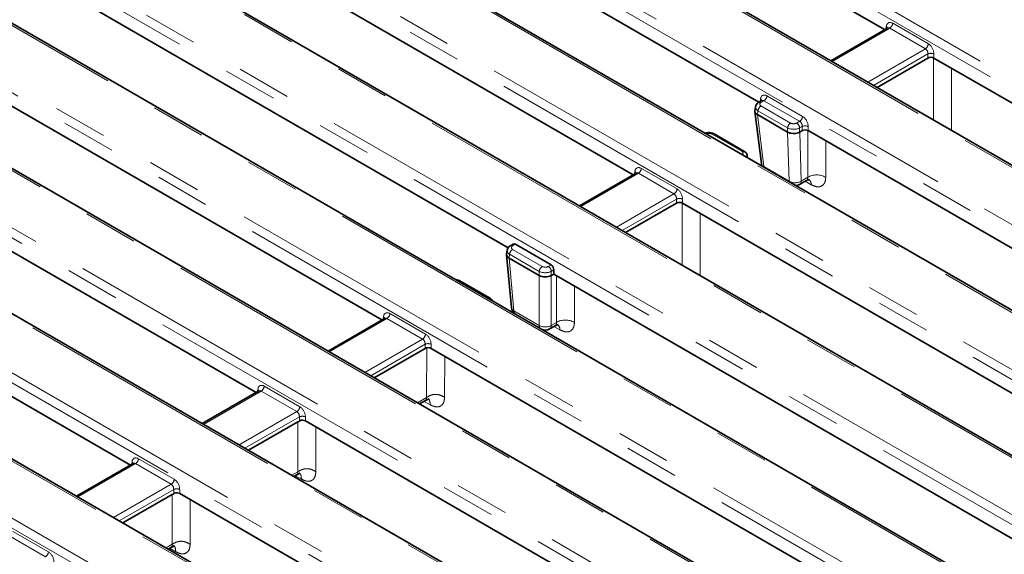
# Model space of a CAD drawing. Units: millimetres. Extents: x 8 to 903, y 1 to 632.
# Drawn here: x 337 to 360, y 177 to 189 of the extents above; entities that cross this region are included whole.
import ezdxf

# ---------------------------------------------------------------- set-up
doc = ezdxf.new("R2010")
doc.units = ezdxf.units.MM
doc.linetypes.add('PHANTOM', pattern=[12.7, 6.35, -1.27, 1.27, -1.27, 1.27, -1.27])

msp = doc.modelspace()

# ---------------------------------------------------------------- linework, layer by layer
at = {"color": 8, "linetype": 'PHANTOM', "lineweight": 18}
for p, q in [((331.9294, 204.2995), (370.7598, 181.8832)), ((370.6542, 181.7104), (331.8237, 204.1267)), ((368.9718, 180.851), (330.1414, 203.2673)), ((330.9328, 201.4729), (365.8986, 181.2875)), ((365.793, 181.1147), (330.8271, 201.3001)), ((326.038, 200.8985), (364.8684, 178.4822)), ((364.7628, 178.3094), (325.9324, 200.7257)), ((364.1123, 180.2563), (329.1464, 200.4416)), ((363.0804, 177.45), (324.25, 199.8663)), ((322.2866, 199.6622), (362.7621, 176.2962)), ((362.6564, 176.1234), (322.1809, 199.4894)), ((360.9743, 175.2641), (320.4988, 198.6301)), ((320.1805, 197.4763), (358.9756, 175.0803)), ((358.87, 174.9075), (320.0748, 197.3035)), ((357.1876, 174.0481), (318.3925, 196.4441)), ((316.3938, 196.2604), (356.8693, 172.8943)), ((356.7636, 172.7215), (316.2881, 196.0875)), ((353.7199, 172.6483), (314.606, 195.2283)), ((351.3821, 172.4265), (314.182, 193.9017)), ((314.2877, 194.0745), (351.4878, 172.5993)), ((349.6998, 171.5671), (312.4997, 193.0423)), ((311.7612, 192.131), (349.6149, 170.2785)), ((349.5093, 170.1057), (311.6556, 191.9582)), ((357.2139, 189.1787), (357.2229, 189.2382)), ((357.375, 189.3125), (358.2107, 188.8301)), ((357.3046, 189.1973), (355.9532, 188.4172)), ((358.1402, 188.7149), (357.3046, 189.1973)), ((356.7889, 187.9348), (358.1402, 188.7149)), ((358.1994, 188.5932), (356.9239, 187.8569)), ((358.1994, 188.4967), (358.1994, 188.5932)), ((358.3403, 188.5932), (358.3403, 188.4967)), ((358.329, 187.0457), (358.3312, 188.4997)), ((354.2673, 187.4777), (354.2764, 187.5373)), ((354.3581, 187.4963), (354.288, 187.4559)), ((355.1937, 187.0139), (354.3581, 187.4963)), ((354.4285, 187.6115), (355.2641, 187.1291)), ((354.2176, 187.2593), (354.2042, 187.1706)), ((354.2042, 187.1705), (354.3543, 185.9532)), ((354.9123, 186.8583), (354.2176, 187.2593)), ((354.288, 187.3745), (354.9828, 186.9735)), ((355.1237, 186.9735), (355.1937, 187.0139)), ((353.8385, 186.3129), (353.1438, 186.714)), ((354.9499, 185.6094), (354.9122, 186.7618)), ((354.9123, 186.7617), (354.9123, 186.8583)), ((355.2529, 186.8922), (355.1941, 186.8583)), ((355.1941, 186.8583), (355.1941, 186.7618)), ((355.1945, 186.762), (355.232, 185.6149)), ((355.2529, 186.7957), (355.2529, 186.8922)), ((355.383, 185.7021), (355.3847, 186.7987)), ((355.3937, 186.8922), (355.3937, 186.7957)), ((351.4132, 185.7963), (350.0619, 185.0162)), ((351.3225, 185.7777), (351.3315, 185.8372)), ((352.2488, 185.3139), (351.4132, 185.7963)), ((351.4837, 185.9115), (352.3193, 185.4291)), ((354.3543, 185.9532), (354.9499, 185.6094)), ((354.3561, 185.9391), (354.3543, 185.9532)), ((354.9517, 185.5953), (354.9499, 185.6094)), ((355.232, 185.6149), (355.383, 185.7021)), ((355.4662, 185.5279), (355.3241, 185.6087)), ((350.8975, 184.5338), (352.2488, 185.3139)), ((352.308, 185.1922), (351.0325, 184.4558)), ((352.308, 185.0956), (352.308, 185.1922)), ((352.4388, 183.644), (352.441, 185.0983)), ((352.4489, 185.1922), (352.4489, 185.0956)), ((348.5315, 184.1327), (348.4667, 184.0953)), ((348.4667, 184.0139), (349.1614, 183.6129)), ((348.3962, 183.8987), (348.3828, 183.81)), ((348.3831, 183.8098), (348.4951, 182.5764)), ((349.091, 183.4977), (348.3962, 183.8987)), ((349.091, 183.4011), (349.091, 183.4977)), ((349.3023, 183.6129), (349.3671, 183.6503)), ((349.4319, 183.5318), (349.3727, 183.4977)), ((349.3727, 183.4977), (349.3727, 183.4011)), ((349.0906, 182.2326), (349.0906, 183.4013)), ((349.3731, 183.4013), (349.3731, 182.2326)), ((349.4928, 182.3017), (349.4945, 183.3992)), ((348.4951, 182.5764), (349.0906, 182.2326)), ((345.5204, 182.3944), (344.1691, 181.6143)), ((345.4297, 182.3759), (345.4387, 182.4354)), ((346.3561, 181.9121), (345.5204, 182.3944)), ((345.5909, 182.5096), (346.4265, 182.0273)), ((349.3731, 182.2326), (349.4928, 182.3017)), ((349.576, 182.1276), (349.4339, 182.2084)), ((345.0047, 181.1319), (346.3561, 181.9121)), ((346.4152, 181.7903), (345.1397, 181.054)), ((346.4152, 181.6938), (346.4152, 181.7903)), ((346.4507, 180.5456), (346.4525, 181.7153)), ((346.5561, 181.7903), (346.5561, 181.6938)), ((346.874, 181.5103), (346.8726, 180.5463)), ((342.4832, 180.6749), (342.4922, 180.7344)), ((342.6444, 180.8087), (343.48, 180.3263)), ((342.5739, 180.6935), (341.2228, 179.9135)), ((343.4095, 180.2111), (342.5739, 180.6935)), ((346.2356, 180.4214), (346.4507, 180.5456)), ((346.5339, 180.3714), (346.3918, 180.4522)), ((342.0584, 179.4311), (343.4095, 180.2111)), ((343.4687, 180.0893), (342.1934, 179.3531)), ((343.4687, 179.9889), (343.4687, 180.0893)), ((343.6096, 180.0893), (343.6096, 179.9928)), ((343.4334, 178.8037), (343.4352, 179.9735)), ((343.8568, 179.8501), (343.8553, 178.8044)), ((339.6981, 179.1078), (340.5337, 178.6254)), ((339.6276, 178.9926), (338.2763, 178.2125)), ((339.4976, 178.9513), (339.4963, 178.9657)), ((339.5369, 178.974), (339.5459, 179.0335)), ((340.4633, 178.5102), (339.6276, 178.9926)), ((343.2893, 178.7205), (343.4334, 178.8037)), ((343.5166, 178.6296), (343.3745, 178.7104)), ((339.1119, 177.7301), (340.4633, 178.5102)), ((340.5224, 178.3885), (339.2469, 177.6522)), ((340.5224, 178.2879), (340.5224, 178.3885)), ((340.6633, 178.3885), (340.6633, 178.292)), ((340.4869, 177.1027), (340.4887, 178.2725)), ((340.9103, 178.1494), (340.9087, 177.1035)), ((337.5167, 176.8092), (336.6811, 177.2916)), ((336.7516, 177.4068), (337.5872, 176.9244)), ((340.3428, 177.0195), (340.4869, 177.1027)), ((340.57, 176.9286), (340.4279, 177.0094))]:
    msp.add_line(p, q, dxfattribs=at)
at = {"color": 7, "linetype": 'Continuous', "lineweight": 35}
for p, q in [((369.0468, 180.8584), (330.2164, 203.2747)), ((364.1873, 180.2637), (329.2214, 200.4491)), ((363.1554, 177.4574), (324.325, 199.8737)), ((361.0493, 175.2715), (320.5738, 198.6376)), ((357.2626, 174.0556), (318.4674, 196.4515)), ((357.1863, 189.1628), (345.1883, 196.0891)), ((353.7949, 172.6557), (314.681, 195.2357)), ((342.3123, 194.3474), (354.2398, 187.4618)), ((349.7748, 171.5745), (312.5747, 193.0497)), ((351.2949, 185.7618), (339.297, 192.6881)), ((336.4209, 190.9464), (348.3652, 184.0511)), ((345.4021, 182.36), (333.4746, 189.2456)), ((357.251, 189.2002), (355.924, 188.4341)), ((357.0075, 187.8086), (358.1994, 188.4967)), ((369.44, 182.0889), (358.3403, 188.4967)), ((330.5281, 187.5446), (342.4556, 180.659)), ((354.3045, 187.4992), (354.238, 187.4608)), ((354.1463, 187.2443), (354.2967, 186.0243)), ((354.1603, 187.3535), (354.1465, 187.2627)), ((354.2042, 187.1706), (354.2042, 187.1705)), ((354.2042, 187.1705), (354.9122, 186.7618)), ((353.8885, 186.3179), (353.1938, 186.7189)), ((354.9122, 186.7618), (354.9123, 186.7617)), ((355.1945, 186.762), (355.2529, 186.7957)), ((355.3937, 186.7957), (365.7705, 180.8053)), ((353.9739, 186.1597), (353.9662, 186.2106)), ((339.5093, 178.9581), (327.5818, 185.8437)), ((351.3596, 185.7991), (350.0326, 185.0331)), ((355.1908, 185.5318), (355.3527, 185.6253)), ((351.1161, 184.4076), (352.308, 185.0956)), ((363.5486, 178.6879), (352.4489, 185.0956)), ((348.3389, 183.9929), (348.3252, 183.9024)), ((348.4797, 184.1366), (348.4167, 184.1002)), ((349.3671, 183.6503), (348.5315, 184.1327)), ((348.3247, 183.8864), (348.4371, 182.6484)), ((349.0906, 183.4013), (348.3831, 183.8098)), ((349.4319, 183.4353), (349.4319, 183.5318)), ((347.9257, 182.8756), (347.231, 183.2767)), ((349.3731, 183.4013), (349.4319, 183.4353)), ((349.4319, 183.4353), (360.6368, 176.9669)), ((345.4668, 182.3973), (344.1398, 181.6312)), ((349.3318, 182.1495), (349.4625, 182.2249)), ((345.2233, 181.0057), (346.4152, 181.6938)), ((357.6558, 175.286), (346.5561, 181.6938)), ((342.5203, 180.6963), (341.1935, 179.9304)), ((346.2869, 180.3917), (346.4278, 180.473)), ((342.277, 179.3049), (343.4352, 179.9735)), ((343.4352, 179.9735), (343.4687, 179.9889)), ((343.6096, 179.9928), (354.3134, 173.8136)), ((339.574, 178.9955), (338.247, 178.2294)), ((343.3407, 178.6908), (343.4105, 178.7311)), ((339.3305, 177.6039), (340.4887, 178.2725)), ((340.4887, 178.2725), (340.5224, 178.2879)), ((351.1735, 172.2246), (340.6633, 178.292)), ((340.3942, 176.9899), (340.4639, 177.0301))]:
    msp.add_line(p, q, dxfattribs=at)
at = {"color": 8, "linetype": 'PHANTOM', "lineweight": 18, "flags": 128}
for points in [[(358.7526, 188.2586), (358.7524, 188.1104), (358.7505, 186.8023)], [(355.8061, 186.5576), (355.8059, 186.4095), (355.8049, 185.7028)], [(352.8624, 184.8569), (352.8622, 184.7101), (352.8603, 183.4006)], [(349.9159, 183.1559), (349.9157, 183.0091), (349.9147, 182.3025)]]:
    msp.add_lwpolyline(points, dxfattribs=at)
at = {"color": 8, "linetype": 'PHANTOM', "lineweight": 18}
for centre, radius, start, end in [((357.1915, 189.1848), 0.062, 17.82662, 59.55296), ((357.2204, 189.3279), 0.1554, 302.80086, 354.311), ((358.0561, 188.8455), 0.1554, 302.80086, 354.311), ((358.2698, 188.4233), 0.1839, 67.47874, 112.52126), ((354.2588, 187.4156), 0.0498, 54.01851, 114.66775), ((354.2516, 187.4902), 0.0532, 358.43542, 62.28962), ((354.2739, 187.6269), 0.1554, 302.80086, 354.311), ((354.3722, 187.2439), 0.1554, 122.80086, 174.311), ((355.0669, 186.8429), 0.1554, 122.80086, 174.311), ((355.0395, 186.8429), 0.1554, 5.689, 57.19914), ((355.1095, 187.1445), 0.1554, 302.80086, 354.311), ((353.173, 186.6737), 0.0498, 65.32864, 125.98182), ((355.3233, 186.7223), 0.1839, 67.47874, 112.52126), ((353.8677, 186.2726), 0.0497, 65.32717, 125.98195), ((354.3917, 186.0424), 0.0967, 190.77617, 247.27097), ((351.3001, 185.7838), 0.062, 17.82662, 59.55296), ((351.3291, 185.9269), 0.1554, 302.80086, 354.311), ((355.0863, 185.8495), 0.2762, 240.39622, 301.83251), ((355.1361, 185.6107), 0.096, 304.71504, 2.52078), ((355.5946, 185.3329), 0.4255, 60.38045, 119.82332), ((355.3232, 185.5348), 0.1432, 357.23928, 55.85588), ((352.1647, 185.4445), 0.1554, 302.80086, 354.311), ((352.3784, 185.0223), 0.1839, 67.47874, 112.52126), ((348.5508, 183.8833), 0.1554, 122.80086, 174.311), ((348.4374, 184.055), 0.0498, 54.01851, 114.66775), ((349.2456, 183.4823), 0.1554, 122.80086, 174.311), ((349.2181, 183.4823), 0.1554, 5.689, 57.19914), ((347.2106, 183.2334), 0.0478, 64.79161, 120.6893), ((347.9053, 182.8324), 0.0478, 64.79011, 120.6894), ((348.5308, 182.6645), 0.0951, 189.75684, 247.90784), ((348.5968, 182.5735), 0.1018, 178.38889, 224.67413), ((345.4156, 182.3892), 0.0516, 357.34756, 63.37748), ((345.4363, 182.5251), 0.1554, 302.80086, 354.311), ((349.7044, 181.9326), 0.4255, 60.38045, 119.82332), ((349.2318, 182.4778), 0.283, 240.06311, 299.93689), ((349.1923, 182.2297), 0.1018, 178.38889, 224.67413), ((349.2772, 182.2284), 0.096, 304.71504, 2.52078), ((349.433, 182.1345), 0.1432, 357.23928, 55.85588), ((346.2719, 182.0427), 0.1554, 302.80086, 354.311), ((346.4856, 181.6204), 0.1839, 67.47874, 112.52126), ((342.4608, 180.681), 0.062, 17.82662, 59.55296), ((342.4898, 180.8241), 0.1554, 302.80086, 354.311), ((343.3254, 180.3417), 0.1554, 302.80086, 354.311), ((343.5391, 179.9195), 0.1839, 67.47874, 112.52126), ((339.5435, 179.1232), 0.1554, 302.80086, 354.311), ((339.5228, 178.9874), 0.0516, 357.34756, 63.37748), ((340.3791, 178.6408), 0.1554, 302.80086, 354.311), ((340.5928, 178.2186), 0.1839, 67.47874, 112.52126), ((337.4326, 176.9398), 0.1554, 302.80086, 354.311)]:
    msp.add_arc(centre, radius, start, end, dxfattribs=at)
at = {"color": 7, "linetype": 'Continuous', "lineweight": 35}
for centre, start, end in [((354.4952, 186.0488), 187.02965, 205.35111), ((355.0908, 185.705), 274.65427, 299.99731), ((348.6363, 182.6665), 185.18641, 232.71642), ((349.2318, 182.3227), 247.28896, 299.99731)]:
    msp.add_arc(centre, 0.2, start, end, dxfattribs=at)
at = {"color": 8, "linetype": 'PHANTOM', "lineweight": 18}
for centre, major_axis, ratio, start_param, end_param in [((357.3627, 189.1421), (-0.0855, 0.1813), 0.625261, 5.5498208, 7.0333507), ((357.2922, 189.1085), (-0.0338, 0.0951), 0.6659937, 5.619996, 6.4053129), ((358.1983, 188.6597), (-0.0855, 0.1813), 0.625261, 4.066291, 5.5498208), ((358.1278, 188.6261), (-0.0338, 0.0951), 0.6659937, 4.1364661, 5.619996), ((354.4162, 187.4411), (-0.0855, 0.1813), 0.625261, 5.5498208, 7.0333507), ((354.3596, 187.4152), (0.1008, 0), 0.5729191, 2.3599926, 3.9231927), ((354.3457, 187.4075), (-0.0338, 0.0951), 0.6659937, 5.619996, 6.4106511), ((354.3596, 187.3336), (0.1998, -0.015), 0.5751075, 3.0897335, 3.9663249), ((355.0532, 187.0148), (0.1, 0), 0.5816896, 3.9307889, 5.493989), ((355.1813, 186.9251), (-0.0338, 0.0951), 0.6659937, 4.1364661, 5.619996), ((355.2518, 186.9587), (-0.0855, 0.1813), 0.625261, 4.066291, 5.5498208), ((353.0733, 186.6727), (0.1, 0), 0.5816896, 0.7891963, 2.3523964), ((355.0532, 186.9331), (0.2, 0), 0.5271723, 3.9307889, 5.493989), ((353.767, 186.2722), (0.1008, 0), 0.5729191, 5.5015852, 7.0647854), ((353.767, 186.1906), (0.1998, 0.015), 0.5751075, 5.9596016, 6.3343376), ((351.4713, 185.741), (-0.0855, 0.1813), 0.625261, 5.5498208, 7.0333507), ((351.4009, 185.7075), (-0.0338, 0.0951), 0.6659937, 5.619996, 6.4053129), ((352.2365, 185.2251), (-0.0338, 0.0951), 0.6659937, 4.1364661, 5.619996), ((352.3069, 185.2586), (-0.0855, 0.1813), 0.625261, 4.066291, 5.5498208), ((348.5382, 183.9729), (0.1998, -0.015), 0.5751075, 3.0897335, 3.9663249), ((348.5382, 184.0546), (0.1008, 0), 0.5729191, 2.3599926, 3.9231927), ((349.2318, 183.5725), (0.2, 0), 0.5271723, 3.9307889, 5.493989), ((349.2318, 183.6542), (0.1, 0), 0.5816896, 3.9307889, 5.493989), ((345.5785, 182.3392), (-0.0855, 0.1813), 0.625261, 5.5498208, 7.0333507), ((345.5081, 182.3056), (-0.0338, 0.0951), 0.6659937, 5.619996, 6.4053129), ((346.3437, 181.8233), (-0.0338, 0.0951), 0.6659937, 4.1364661, 5.619996), ((346.4141, 181.8568), (-0.0855, 0.1813), 0.625261, 4.066291, 5.5498208), ((342.632, 180.6382), (-0.0855, 0.1813), 0.625261, 5.5498208, 7.0333507), ((342.5616, 180.6047), (-0.0338, 0.0951), 0.6659937, 5.619996, 6.4053129), ((343.4676, 180.1558), (-0.0855, 0.1813), 0.625261, 4.066291, 5.5498208), ((343.3972, 180.1223), (-0.0338, 0.0951), 0.6659937, 4.1364661, 5.619996), ((339.6857, 178.9374), (-0.0855, 0.1813), 0.625261, 5.5498208, 7.0333507), ((339.6153, 178.9038), (-0.0338, 0.0951), 0.6659937, 5.619996, 6.4053129), ((340.5213, 178.455), (-0.0855, 0.1813), 0.625261, 4.066291, 5.5498208), ((340.4509, 178.4214), (-0.0338, 0.0951), 0.6659937, 4.1364661, 5.619996), ((337.5748, 176.754), (-0.0855, 0.1813), 0.625261, 4.066291, 5.5498208)]:
    msp.add_ellipse(centre, major_axis=major_axis, ratio=ratio, start_param=start_param, end_param=end_param, dxfattribs=at)
at = {"color": 7, "linetype": 'Continuous', "lineweight": 35}
for centre, major_axis, ratio, start_param, end_param in [((358.2698, 188.4554), (0.1, 0), 0.5816896, 0.7891963, 2.3523964), ((355.0181, 187.9313), (-0.169, 1.172), 0.1287063, 3.1899821, 3.1930112), ((355.3233, 186.7544), (0.1, 0), 0.5816896, 0.7891963, 2.3523964), ((352.3784, 185.0543), (0.1, 0), 0.5816896, 0.7891963, 2.3523964), ((348.5253, 184.0475), (-0.0427, 0.0906), 0.625261, 5.5498208, 6.3351377), ((348.5254, 183.8884), (0.2009, -0.006), 0.5743155, 3.0721907, 3.9403862), ((348.419, 185.0602), (0.0269, 1.2531), 0.114583, 3.0763433, 3.0787718), ((349.3609, 183.5651), (-0.0427, 0.0906), 0.625261, 4.066291, 5.5498208), ((349.2318, 184.591), (0.1333, 1.1924), 0.1250584, 3.0869605, 3.0893891), ((349.2318, 183.4806), (0.2, 0), 0.5597764, 3.9307889, 5.493989), ((349.2318, 184.591), (-0.1333, 1.1924), 0.1250584, 3.1937962, 3.1962248), ((346.4856, 181.6525), (0.1, 0), 0.5816896, 0.7891963, 2.3523964), ((343.5391, 179.9515), (0.1, 0), 0.5816896, 0.7891963, 2.1717731), ((340.5928, 178.2507), (0.1, 0), 0.5816896, 0.7891963, 2.1696119)]:
    msp.add_ellipse(centre, major_axis=major_axis, ratio=ratio, start_param=start_param, end_param=end_param, dxfattribs=at)
for points, knots in [([(357.2551, 189.203), (357.2552, 189.2033), (357.256, 189.2048), (357.253, 189.2022), (357.2504, 189.2001)], [0, 0, 0, 0, 0.1664559, 1, 1, 1, 1]), ([(354.238, 187.4608), (354.2244, 187.4514), (354.1958, 187.4316), (354.1685, 187.3934), (354.1644, 187.3652), (354.163, 187.355)], [0, 0, 0, 0, 0.370748, 0.7737401, 1, 1, 1, 1]), ([(354.3086, 187.5021), (354.3087, 187.5023), (354.3095, 187.5038), (354.3065, 187.5013), (354.304, 187.4992)], [0, 0, 0, 0, 0.1678053, 1, 1, 1, 1]), ([(354.2042, 187.1706), (354.2016, 187.1721), (354.1941, 187.1766), (354.185, 187.1833), (354.1764, 187.1907), (354.1677, 187.1993), (354.1583, 187.2112), (354.1517, 187.2237), (354.1474, 187.2365), (354.1452, 187.2487), (354.1463, 187.2583), (354.1468, 187.2627)], [0, 0, 0, 0, 0.06249628, 0.18799981, 0.25105772, 0.3279999, 0.48223879, 0.63689782, 0.71404331, 0.86869999, 1, 1, 1, 1]), ([(353.1938, 186.7189), (353.18, 186.7257), (353.1449, 186.7429), (353.0781, 186.7519), (353.0185, 186.7474), (352.9896, 186.7344), (352.9833, 186.7316)], [0, 0, 0, 0, 0.2175471, 0.5530745, 0.9026316, 1, 1, 1, 1]), ([(355.1941, 186.7618), (355.183, 186.7564), (355.1551, 186.7428), (355.0986, 186.7298), (355.0311, 186.7273), (354.9646, 186.7373), (354.9297, 186.7536), (354.9123, 186.7617)], [0, 0, 0, 0, 0.1415418, 0.3558566, 0.5701941, 0.7851108, 1, 1, 1, 1]), ([(353.9633, 186.2119), (353.9619, 186.2222), (353.9584, 186.2489), (353.9318, 186.2874), (353.9035, 186.3073), (353.8885, 186.3179)], [0, 0, 0, 0, 0.2299538, 0.5917451, 1, 1, 1, 1]), ([(351.3637, 185.802), (351.3638, 185.8023), (351.3646, 185.8038), (351.3616, 185.8012), (351.359, 185.7991)], [0, 0, 0, 0, 0.1664559, 1, 1, 1, 1]), ([(355.3539, 185.6227), (355.3645, 185.6292), (355.3897, 185.6444), (355.4224, 185.6435), (355.4237, 185.6432), (355.4242, 185.6431)], [0, 0, 0, 0, 0.3200362, 0.7585958, 1, 1, 1, 1]), ([(348.4167, 184.1002), (348.403, 184.0908), (348.3744, 184.071), (348.3471, 184.0328), (348.343, 184.0046), (348.3416, 183.9944)], [0, 0, 0, 0, 0.370748, 0.77374008, 1, 1, 1, 1]), ([(347.231, 183.2767), (347.2172, 183.2837), (347.1881, 183.2986), (347.1538, 183.3019), (347.1357, 183.3037)], [0, 0, 0, 0, 0.4705896, 1, 1, 1, 1]), ([(347.9868, 182.8124), (347.9812, 182.8225), (347.9667, 182.8487), (347.9414, 182.8654), (347.9257, 182.8756)], [0, 0, 0, 0, 0.3831804, 1, 1, 1, 1]), ([(345.4709, 182.4002), (345.471, 182.4004), (345.4718, 182.4019), (345.4688, 182.3994), (345.4663, 182.3973)], [0, 0, 0, 0, 0.1664559, 1, 1, 1, 1]), ([(349.4636, 182.2224), (349.4743, 182.2288), (349.4995, 182.2441), (349.5322, 182.2432), (349.5335, 182.2429), (349.534, 182.2427)], [0, 0, 0, 0, 0.3204315, 0.7587361, 1, 1, 1, 1]), ([(342.5244, 180.6992), (342.5245, 180.6994), (342.5253, 180.701), (342.5223, 180.6984), (342.5198, 180.6963)], [0, 0, 0, 0, 0.1678053, 1, 1, 1, 1]), ([(346.4206, 180.4688), (346.4485, 180.4832), (346.4887, 180.5039), (346.4963, 180.5094), (346.4986, 180.511)], [0, 0, 0, 0, 0.6949328, 1, 1, 1, 1]), ([(343.4687, 179.9889), (343.4697, 179.9892), (343.4719, 179.9899), (343.4768, 179.9932), (343.4802, 179.9969), (343.4826, 179.9995)], [0, 0, 0, 0, 0.22695242, 0.4611632, 1, 1, 1, 1]), ([(339.5781, 178.9983), (339.5783, 178.9986), (339.579, 179.0001), (339.576, 178.9975), (339.5735, 178.9954)], [0, 0, 0, 0, 0.16645591, 1, 1, 1, 1]), ([(343.4032, 178.727), (343.4312, 178.7413), (343.4714, 178.762), (343.4789, 178.7675), (343.4812, 178.7692)], [0, 0, 0, 0, 0.6949333, 1, 1, 1, 1]), ([(340.5224, 178.2879), (340.5235, 178.2883), (340.5257, 178.289), (340.5306, 178.2923), (340.5341, 178.2961), (340.5365, 178.2987)], [0, 0, 0, 0, 0.2266789, 0.4606539, 1, 1, 1, 1]), ([(340.4567, 177.026), (340.4847, 177.0403), (340.5249, 177.061), (340.5324, 177.0665), (340.5347, 177.0682)], [0, 0, 0, 0, 0.6949333, 1, 1, 1, 1])]:
    msp.add_open_spline(points, degree=3, knots=knots, dxfattribs=at)
at = {"color": 8, "linetype": 'PHANTOM', "lineweight": 18}
for points, knots in [([(355.3524, 185.6251), (355.3556, 185.6272), (355.3622, 185.6315), (355.3697, 185.6402), (355.3757, 185.6506), (355.3794, 185.6605), (355.3816, 185.6699), (355.3829, 185.6789), (355.3836, 185.6896), (355.3832, 185.6979), (355.383, 185.7021)], [0, 0, 0, 0, 0.1501925, 0.3101751, 0.4465208, 0.5976413, 0.6789681, 0.7679966, 0.8835816, 1, 1, 1, 1]), ([(355.8049, 185.7028), (355.8038, 185.6815), (355.8006, 185.6182), (355.7653, 185.5357), (355.6892, 185.4807), (355.5856, 185.4729), (355.506, 185.5096), (355.4662, 185.5279)], [0, 0, 0, 0, 0.1127732, 0.3348237, 0.5566098, 0.7783051, 1, 1, 1, 1]), ([(349.4621, 182.2251), (349.464, 182.2261), (349.4693, 182.2289), (349.4749, 182.2345), (349.4798, 182.2407), (349.4836, 182.2468), (349.4881, 182.2565), (349.4911, 182.2673), (349.4927, 182.2792), (349.4934, 182.2892), (349.493, 182.2976), (349.4928, 182.3017)], [0, 0, 0, 0, 0.0836972, 0.2345121, 0.3093181, 0.3895698, 0.5071596, 0.6965146, 0.7676931, 0.8836317, 1, 1, 1, 1]), ([(349.9147, 182.3025), (349.9136, 182.2812), (349.9104, 182.2179), (349.8751, 182.1353), (349.799, 182.0804), (349.6954, 182.0726), (349.6158, 182.1092), (349.576, 182.1276)], [0, 0, 0, 0, 0.1127732, 0.3348237, 0.5566098, 0.7783051, 1, 1, 1, 1]), ([(346.4199, 180.4694), (346.4285, 180.4762), (346.4424, 180.4872), (346.4509, 180.5156), (346.4508, 180.5353), (346.4507, 180.5456)], [0, 0, 0, 0, 0.4324192, 0.7039221, 1, 1, 1, 1]), ([(346.8726, 180.5463), (346.8419, 180.5641), (346.7962, 180.5906), (346.7212, 180.6126), (346.6611, 180.6189), (346.6011, 180.6123), (346.5265, 180.5901), (346.4811, 180.5634), (346.4507, 180.5456)], [0, 0, 0, 0, 0.2555702, 0.3809162, 0.4999998, 0.6190869, 0.7444394, 1, 1, 1, 1]), ([(346.5339, 180.3714), (346.5319, 180.4036), (346.529, 180.4516), (346.5097, 180.5018), (346.4923, 180.5152), (346.4841, 180.5215)], [0, 0, 0, 0, 0.518469, 0.773831, 1, 1, 1, 1]), ([(346.8726, 180.5463), (346.8675, 180.5004), (346.8573, 180.4087), (346.7798, 180.332), (346.6685, 180.3113), (346.5788, 180.3514), (346.5339, 180.3714)], [0, 0, 0, 0, 0.2505266, 0.5002559, 0.7500627, 1, 1, 1, 1]), ([(343.8553, 178.8044), (343.8246, 178.8222), (343.7789, 178.8487), (343.7039, 178.8707), (343.6438, 178.8771), (343.5838, 178.8705), (343.5091, 178.8482), (343.4638, 178.8216), (343.4334, 178.8037)], [0, 0, 0, 0, 0.2555702, 0.3809162, 0.4999998, 0.6190869, 0.7444394, 1, 1, 1, 1]), ([(343.4026, 178.7275), (343.4112, 178.7343), (343.4251, 178.7454), (343.4336, 178.7737), (343.4334, 178.7934), (343.4334, 178.8037)], [0, 0, 0, 0, 0.4324203, 0.7039229, 1, 1, 1, 1]), ([(343.5166, 178.6296), (343.5146, 178.6617), (343.5117, 178.7098), (343.4924, 178.7599), (343.475, 178.7733), (343.4668, 178.7796)], [0, 0, 0, 0, 0.51846896, 0.7738309, 1, 1, 1, 1]), ([(343.8553, 178.8044), (343.8502, 178.7585), (343.84, 178.6669), (343.7625, 178.5902), (343.6512, 178.5694), (343.5614, 178.6095), (343.5166, 178.6296)], [0, 0, 0, 0, 0.25052657, 0.50025593, 0.75006268, 1, 1, 1, 1]), ([(340.4561, 177.0266), (340.4646, 177.0333), (340.4785, 177.0444), (340.4871, 177.0727), (340.4869, 177.0924), (340.4869, 177.1027)], [0, 0, 0, 0, 0.4324203, 0.7039229, 1, 1, 1, 1]), ([(340.9087, 177.1035), (340.8781, 177.1212), (340.8324, 177.1477), (340.7574, 177.1697), (340.6973, 177.1761), (340.6373, 177.1695), (340.5626, 177.1472), (340.5173, 177.1206), (340.4869, 177.1027)], [0, 0, 0, 0, 0.2555702, 0.3809162, 0.4999998, 0.6190869, 0.7444394, 1, 1, 1, 1]), ([(340.57, 176.9286), (340.5681, 176.9608), (340.5652, 177.0088), (340.5459, 177.0589), (340.5285, 177.0723), (340.5203, 177.0786)], [0, 0, 0, 0, 0.51846896, 0.7738309, 1, 1, 1, 1]), ([(340.9087, 177.1035), (340.9037, 177.0576), (340.8935, 176.9659), (340.816, 176.8892), (340.7047, 176.8684), (340.6149, 176.9085), (340.57, 176.9286)], [0, 0, 0, 0, 0.2505266, 0.5002559, 0.7500627, 1, 1, 1, 1])]:
    msp.add_open_spline(points, degree=3, knots=knots, dxfattribs=at)

doc.saveas('drawing.dxf')
